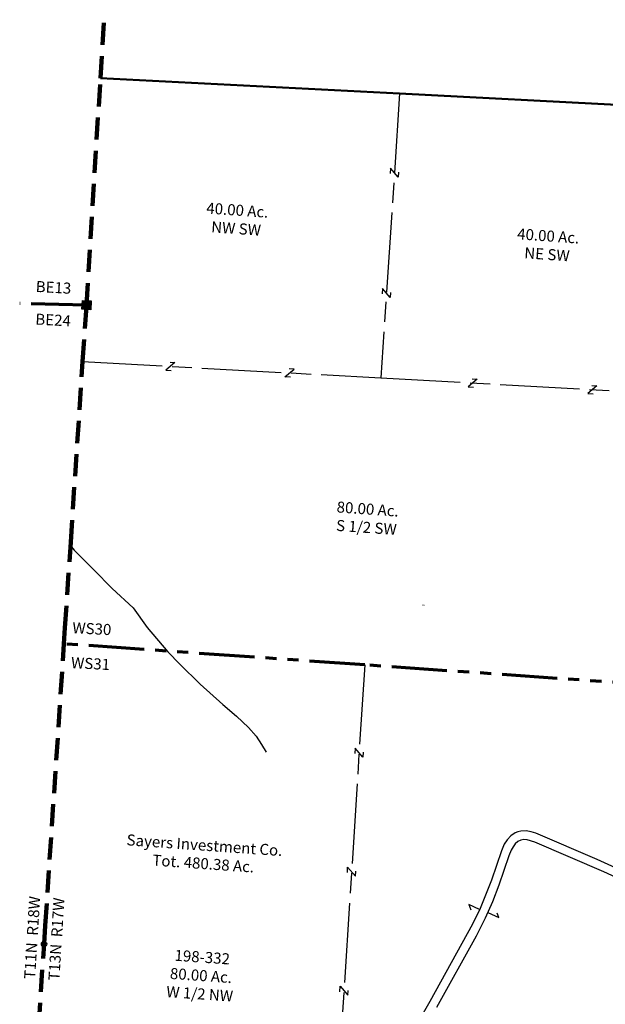
# Model space of a CAD drawing. Units: feet. Extents: x 1964012 to 1998697, y 505440 to 541031.
# Drawn here: x 1964456 to 1967105, y 511931 to 516387 of the extents above; entities that cross this region are included whole.
import ezdxf

# ---------------------------------------------------------------- set-up
doc = ezdxf.new("R2010")
doc.units = ezdxf.units.FT
doc.header["$MEASUREMENT"] = 0
for name, pattern in [('ACAD_ISO08W100', [36, 24, -3, 6, -3]), ('DASHED2', [0.375, 0.25, -0.125]), ('PHANTOM2', [1.25, 0.625, -0.125, 0.125, -0.125, 0.125, -0.125])]:
    doc.linetypes.add(name, pattern=pattern)
doc.layers.add('ADDRESS', color=6, linetype='Continuous', plot=False)
for name, color, linetype in [('MONUMENT IRON PIN', 7, 'Continuous'), ('MONUMENT STONE', 7, 'Continuous'), ('OWNER', 7, 'Continuous'), ('ROAD', 7, 'Continuous'), ('SECTION NUMBER', 42, 'Continuous'), ('TIE-IN', 7, 'Continuous'), ('TOWNSHIP and RANGE', 4, 'Continuous'), ('TRACT LINE', 5, 'ACAD_ISO08W100'), ('WATER STREAM & RIVER', 4, 'Continuous')]:
    doc.layers.add(name, color=color, linetype=linetype)
doc.layers.add('MONUMENT IRON PIN HATCH', color=7, linetype='Continuous', true_color=0xffffff)
doc.layers.add('MONUMENT STONE HATCH', color=7, linetype='Continuous', true_color=0xffffff)
for name, color, linetype, lineweight in [('PROPERTY LINE', 1, 'Continuous', 50), ('SECTION LINE', 3, 'PHANTOM2', 70), ('TOWNSHIP LINE', 6, 'DASHED2', 90)]:
    doc.layers.add(name, color=color, linetype=linetype, lineweight=lineweight)
doc.styles.get("Standard").update_dxf_attribs({"font": 'romans.shx', "height": 40})

# ---------------------------------------------------------------- blocks, each defined once
blk = doc.blocks.new('A$C76C71EF7')
at = {"layer": 'MONUMENT STONE HATCH', "ltscale": 400}
blk.add_hatch(color=256, dxfattribs=at).paths.add_polyline_path([(-18.6, 21.3), (21.3, 18.6), (18.6, -21.3), (-21.3, -18.6)])
at = {"layer": 'MONUMENT STONE', "ltscale": 400}
blk.add_lwpolyline([(-18.6, 21.3), (21.3, 18.6), (18.6, -21.3), (-21.3, -18.6)], close=True, dxfattribs=at)
blk.add_point((0, 0), dxfattribs=at)

msp = doc.modelspace()

# ---------------------------------------------------------------- hatches: boundary and pattern name
at = {"layer": 'MONUMENT IRON PIN HATCH', "ltscale": 10}
h = msp.add_hatch(color=256, dxfattribs=at)
h.dxf.hatch_style = 1
edge = h.paths.add_edge_path()
edge.add_arc((1964758.7, 515095.6), 12, 0, 360)
h = msp.add_hatch(color=256, dxfattribs=at)
h.dxf.hatch_style = 1
edge = h.paths.add_edge_path()
edge.add_arc((1964566.3, 512204.6), 12, 0, 360)

# ---------------------------------------------------------------- linework, layer by layer
at = {"layer": 'MONUMENT IRON PIN', "ltscale": 10}
for centre in [(1964758.7, 515095.6), (1964566.3, 512204.6)]:
    msp.add_circle(centre, 12, dxfattribs=at)
at = {"layer": 'PROPERTY LINE'}
for p, q in [((1966174.5, 516052.7), (1964821.3, 516122.9)), ((1967542.1, 515981.8), (1966174.5, 516052.7))]:
    msp.add_line(p, q, dxfattribs=at)
at = {"layer": 'ROAD', "flags": 128}
for points in [[(1967505.1, 512387.2), (1967068.2, 512587.1), (1966791, 512705.9), (1966770, 512712.2), (1966747.2, 512716), (1966722.3, 512715.2), (1966709.7, 512712.1), (1966697.8, 512707.1), (1966677.1, 512693.2), (1966660.7, 512675.6), (1966648.3, 512656.3), (1966634.9, 512626.3), (1966589.8, 512493.3), (1966572.5, 512447.2), (1966538.5, 512364.8), (1966504.1, 512294), (1966311.1, 511944.3), (1966157.2, 511675.6)], [(1968371.5, 511926.8), (1968219.8, 512004.8), (1968085.4, 512070.3), (1967930.9, 512141.1), (1967497.3, 512346.8), (1967097.7, 512530.2), (1966786.6, 512664.9), (1966752.2, 512675.1), (1966736.2, 512676.4), (1966722.3, 512674), (1966709.3, 512667.5), (1966697.7, 512657.5), (1966687.7, 512644.4), (1966679.4, 512629.2), (1966669.1, 512603.2), (1966624.2, 512470.5), (1966594.6, 512395.2), (1966562.3, 512320.8), (1966520.6, 512239.9), (1966341.1, 511916)]]:
    msp.add_lwpolyline(points, dxfattribs=at)
at = {"layer": 'SECTION LINE', "ltscale": 400}
for p, q in [((1964758.7, 515095.6), (1964456.3, 515103.1)), ((1966016.6, 513467.1), (1964656.3, 513562.4)), ((1967386.4, 513371.2), (1966016.6, 513467.1))]:
    msp.add_line(p, q, dxfattribs=at)
at = {"layer": 'TIE-IN', "ltscale": 3}
for points in [[(1966169.4, 515696.4), (1966168.3, 515674.7), (1966133, 515715.5), (1966131.7, 515690.4)], [(1966133.5, 515152), (1966132.4, 515130.3), (1966097, 515171.1), (1966095.7, 515146)], [(1965136.1, 514836.8), (1965157.8, 514835.7), (1965117, 514800.4), (1965142.1, 514799.1)], [(1965681.3, 514769.4), (1965656.2, 514770.6), (1965697, 514806), (1965675.3, 514807.1)], [(1966503.2, 514761.5), (1966524.9, 514760.4), (1966484.1, 514725), (1966509.2, 514723.7)], [(1967044.4, 514731.7), (1967066.1, 514730.6), (1967025.3, 514695.2), (1967050.4, 514693.9)], [(1966010.2, 513071.9), (1966009, 513050.1), (1965973.7, 513091), (1965972.4, 513065.8)], [(1965938.2, 512527.4), (1965939.5, 512552.5), (1965974.9, 512511.7), (1965976, 512533.4)], [(1966536.7, 512360.7), (1966487.4, 512382.7), (1966496.8, 512359.4)], [(1966574.1, 512346.2), (1966624.2, 512323.9), (1966616, 512344)], [(1965903.9, 511987.6), (1965905.2, 512012.7), (1965940.6, 511971.9), (1965941.7, 511993.6)]]:
    msp.add_lwpolyline(points, dxfattribs=at)
at = {"layer": 'TOWNSHIP LINE', "ltscale": 400}
for p, q in [((1964821.3, 516122.9), (1964840, 516429.6)), ((1964758.7, 515095.6), (1964821.3, 516122.9)), ((1964741, 514840.2), (1964758.7, 515095.6)), ((1964686.8, 514022.3), (1964741, 514840.2)), ((1964661.1, 513634.7), (1964686.8, 514022.3)), ((1964656.3, 513562.4), (1964661.1, 513634.7)), ((1964571.8, 512287.6), (1964656.3, 513562.4)), ((1964566.3, 512204.6), (1964571.8, 512287.6)), ((1964482.6, 510940.4), (1964566.3, 512204.6))]:
    msp.add_line(p, q, dxfattribs=at)
at = {"layer": 'TRACT LINE', "ltscale": 15}
for p, q in [((1966174.5, 516052.7), (1966089.6, 514766)), ((1964741, 514840.2), (1966089.6, 514766)), ((1966089.6, 514766), (1967460, 514690.5)), ((1966016.6, 513467.1), (1965897.8, 511597.1))]:
    msp.add_line(p, q, dxfattribs=at)
at = {"layer": 'WATER STREAM & RIVER', "ltscale": 400, "flags": 128}
msp.add_lwpolyline([(1964685.8, 514006.9), (1964703, 513987.1), (1964790.9, 513897), (1964874.9, 513813), (1964968.9, 513724.9), (1965032.8, 513636.8), (1965126.7, 513526.8), (1965180.7, 513470.7), (1965272.7, 513380.7), (1965374.6, 513288.6), (1965436.6, 513234.5), (1965490.6, 513184.5), (1965526.5, 513144.5), (1965550.5, 513106.4), (1965570.5, 513072.4)], dxfattribs=at)

# ---------------------------------------------------------------- block references
at = {"layer": 'MONUMENT STONE', "ltscale": 10}
msp.add_blockref('A$C76C71EF7', (1964758.7, 515095.6), dxfattribs=at)

# ---------------------------------------------------------------- texts
at = {"layer": 'ADDRESS'}
msp.add_text('28382', height=5, rotation=356, dxfattribs=at).set_placement((1966274.6, 513736.1))
at = {"layer": 'OWNER', "char_height": 50, "attachment_point": 5, "rotation": 356}
for s, insert, width in [('40.00 Ac.\\PNW SW', (1965437.5, 515477.2), 403.342), ('40.00 Ac.\\PNE SW', (1966843.7, 515360.4), 474.699), ('80.00 Ac.\\PS 1/2 SW', (1966027, 514124.6), 746.52), ('Sayers Investment Co.\\PTot. 480.38 Ac.', (1965288.9, 512603.3), 1582.139), ('198-332\\P80.00 Ac.\\PW 1/2 NW', (1965275.8, 512055.2), 469.941)]:
    msp.add_mtext(s, dxfattribs=dict(at, insert=insert, width=width))
at = {"layer": 'SECTION NUMBER'}
for s, rotation, p in [('BE13', 356.8163, (1964527.6, 515155.1)), ('BE24', 356.8163, (1964525.9, 515007.6)), ('WS30', 357, (1964693.4, 513610.7)), ('WS31', 357, (1964687.5, 513452.9))]:
    msp.add_text(s, height=50, rotation=rotation, dxfattribs=at).set_placement(p)
at = {"layer": 'TOWNSHIP and RANGE'}
for s, p in [('T11N  R18W', (1964525.7, 512044.3)), ('T13N  R17W', (1964635.5, 512037.4))]:
    msp.add_text(s, height=50, rotation=86.3923, dxfattribs=at).set_placement(p)

doc.saveas('drawing.dxf')
